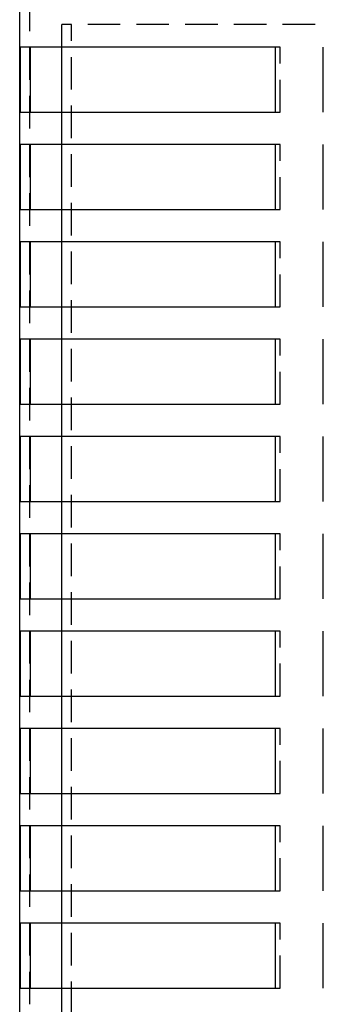
# Model space of a CAD drawing. Extents: x -160 to 160, y -360 to 527.
# Drawn here: x -86 to -39, y 163 to 315 of the extents above; entities that cross this region are included whole.
import ezdxf

# ---------------------------------------------------------------- set-up
doc = ezdxf.new("R2010")
doc.units = 0
doc.header["$LTSCALE"] = 20
doc.linetypes.add('VERDECKT', pattern=[0.375, 0.25, -0.125])
doc.layers.get('0').update_dxf_attribs({"linetype": 'CONTINUOUS'})
doc.layers.add('STEMPEL', color=3, linetype='CONTINUOUS')

# ---------------------------------------------------------------- blocks, each defined once
blk = doc.blocks.new('A$C782F5ED3')
at = {"color": 1, "linetype": 'VERDECKT', "extrusion": (0, 1, -2e-16)}
for p, q in [((-84.5, 520.5), (-84.5, 25.5)), ((-78.82, 314), (-79.5, 314)), ((-79.5, 310.5), (-79.5, 314)), ((79.5, 314), (-78.82, 314)), ((-78, 49), (-78, 314)), ((-45.85, 310.5), (-46.66, 310.5)), ((-45.85, 300.5), (-45.85, 310.5)), ((-79.5, 295.5), (-79.5, 300.5)), ((-46.66, 300.5), (-45.85, 300.5)), ((-45.85, 295.5), (-46.66, 295.5)), ((-45.85, 285.5), (-45.85, 295.5)), ((-79.5, 280.5), (-79.5, 285.5)), ((-46.66, 285.5), (-45.85, 285.5)), ((-45.85, 280.5), (-46.66, 280.5)), ((-45.85, 270.5), (-45.85, 280.5)), ((-79.5, 265.5), (-79.5, 270.5)), ((-46.66, 270.5), (-45.85, 270.5)), ((-45.85, 265.5), (-46.66, 265.5)), ((-45.85, 255.5), (-45.85, 265.5)), ((-79.5, 250.5), (-79.5, 255.5)), ((-46.66, 255.5), (-45.85, 255.5)), ((-45.85, 250.5), (-46.66, 250.5)), ((-45.85, 240.5), (-45.85, 250.5)), ((-79.5, 235.5), (-79.5, 240.5)), ((-46.66, 240.5), (-45.85, 240.5)), ((-45.85, 235.5), (-46.66, 235.5)), ((-45.85, 225.5), (-45.85, 235.5)), ((-79.5, 220.5), (-79.5, 225.5)), ((-46.66, 225.5), (-45.85, 225.5)), ((-45.85, 220.5), (-46.66, 220.5)), ((-45.85, 210.5), (-45.85, 220.5)), ((-79.5, 205.5), (-79.5, 210.5)), ((-46.66, 210.5), (-45.85, 210.5)), ((-45.85, 205.5), (-46.66, 205.5)), ((-45.85, 195.5), (-45.85, 205.5)), ((-79.5, 190.5), (-79.5, 195.5)), ((-46.66, 195.5), (-45.85, 195.5)), ((-45.85, 190.5), (-46.66, 190.5)), ((-45.85, 180.5), (-45.85, 190.5)), ((-79.5, 175.5), (-79.5, 180.5)), ((-46.66, 180.5), (-45.85, 180.5)), ((-45.85, 175.5), (-46.66, 175.5)), ((-45.85, 165.5), (-45.85, 175.5)), ((-79.5, 160.5), (-79.5, 165.5)), ((-46.66, 165.5), (-45.85, 165.5))]:
    blk.add_line(p, q, dxfattribs=at)
at = {"color": 3, "linetype": 'CONTINUOUS', "extrusion": (0, 1, -2e-16)}
for p, q in [((-86, 25.5), (-86, 504)), ((-85.89, 300.5), (-85.89, 310.5)), ((-46.66, 310.5), (-85.89, 310.5)), ((-84.39, 310.5), (-84.39, 300.5)), ((-79.5, 300.5), (-79.5, 310.5)), ((-46.66, 310.5), (-46.66, 300.5)), ((-39.23, 300.5), (-39.23, 310.5)), ((-85.89, 300.5), (-46.66, 300.5)), ((-85.89, 285.5), (-85.89, 295.5)), ((-46.66, 295.5), (-85.89, 295.5)), ((-84.39, 295.5), (-84.39, 285.5)), ((-79.5, 285.5), (-79.5, 295.5)), ((-46.66, 295.5), (-46.66, 285.5)), ((-39.23, 285.5), (-39.23, 295.5)), ((-85.89, 285.5), (-46.66, 285.5)), ((-85.89, 270.5), (-85.89, 280.5)), ((-46.66, 280.5), (-85.89, 280.5)), ((-84.39, 280.5), (-84.39, 270.5)), ((-79.5, 270.5), (-79.5, 280.5)), ((-46.66, 280.5), (-46.66, 270.5)), ((-39.23, 270.5), (-39.23, 280.5)), ((-85.89, 270.5), (-46.66, 270.5)), ((-85.89, 255.5), (-85.89, 265.5)), ((-46.66, 265.5), (-85.89, 265.5)), ((-84.39, 265.5), (-84.39, 255.5)), ((-79.5, 255.5), (-79.5, 265.5)), ((-46.66, 265.5), (-46.66, 255.5)), ((-39.23, 255.5), (-39.23, 265.5)), ((-85.89, 255.5), (-46.66, 255.5)), ((-85.89, 240.5), (-85.89, 250.5)), ((-46.66, 250.5), (-85.89, 250.5)), ((-84.39, 250.5), (-84.39, 240.5)), ((-79.5, 240.5), (-79.5, 250.5)), ((-46.66, 250.5), (-46.66, 240.5)), ((-39.23, 240.5), (-39.23, 250.5)), ((-85.89, 240.5), (-46.66, 240.5)), ((-85.89, 225.5), (-85.89, 235.5)), ((-46.66, 235.5), (-85.89, 235.5)), ((-84.39, 235.5), (-84.39, 225.5)), ((-79.5, 225.5), (-79.5, 235.5)), ((-46.66, 235.5), (-46.66, 225.5)), ((-39.23, 225.5), (-39.23, 235.5)), ((-85.89, 225.5), (-46.66, 225.5)), ((-85.89, 210.5), (-85.89, 220.5)), ((-46.66, 220.5), (-85.89, 220.5)), ((-84.39, 220.5), (-84.39, 210.5)), ((-79.5, 210.5), (-79.5, 220.5)), ((-46.66, 220.5), (-46.66, 210.5)), ((-39.23, 210.5), (-39.23, 220.5)), ((-85.89, 210.5), (-46.66, 210.5)), ((-85.89, 195.5), (-85.89, 205.5)), ((-46.66, 205.5), (-85.89, 205.5)), ((-84.39, 205.5), (-84.39, 195.5)), ((-79.5, 195.5), (-79.5, 205.5)), ((-46.66, 205.5), (-46.66, 195.5)), ((-39.23, 195.5), (-39.23, 205.5)), ((-85.89, 195.5), (-46.66, 195.5)), ((-85.89, 180.5), (-85.89, 190.5)), ((-46.66, 190.5), (-85.89, 190.5)), ((-84.39, 190.5), (-84.39, 180.5)), ((-79.5, 180.5), (-79.5, 190.5)), ((-46.66, 190.5), (-46.66, 180.5)), ((-39.23, 180.5), (-39.23, 190.5)), ((-85.89, 180.5), (-46.66, 180.5)), ((-85.89, 165.5), (-85.89, 175.5)), ((-46.66, 175.5), (-85.89, 175.5)), ((-84.39, 175.5), (-84.39, 165.5)), ((-79.5, 165.5), (-79.5, 175.5)), ((-46.66, 175.5), (-46.66, 165.5)), ((-39.23, 165.5), (-39.23, 175.5)), ((-85.89, 165.5), (-46.66, 165.5))]:
    blk.add_line(p, q, dxfattribs=at)

msp = doc.modelspace()

# ---------------------------------------------------------------- block references
at = {"layer": 'STEMPEL'}
msp.add_blockref('A$C782F5ED3', (0, 0), dxfattribs=at)

doc.saveas('drawing.dxf')
